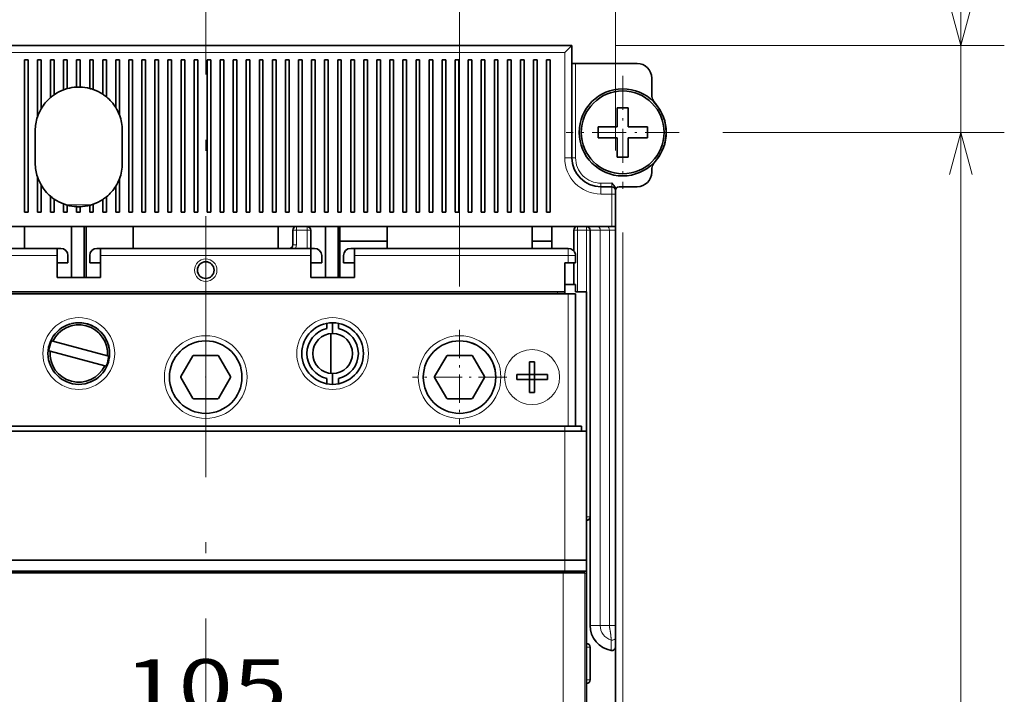
# Model space of a CAD drawing. Extents: x -1000000 to 1000000, y -1000000 to 1000000.
# Drawn here: x 70 to 116, y 225 to 256 of the extents above; entities that cross this region are included whole.
import ezdxf
from ezdxf.enums import TextEntityAlignment as Align

# ---------------------------------------------------------------- set-up
doc = ezdxf.new("R2010")
doc.units = 0
doc.linetypes.add('DASHDOT', pattern=[18.5, 12, -3, 0.5, -3])
doc.layers.get('0').update_dxf_attribs({"lineweight": 13})
doc.styles.get("Standard").update_dxf_attribs({"font": 'isocp.shx'})
doc.dimstyles.get("Standard").update_dxf_attribs({"dimtxt": 2.5, "dimasz": 2.5, "dimexe": 1.25, "dimexo": 0.625, "dimtad": 1, "dimcen": 2.5, "dimadec": 0, "dimazin": 0, "dimtfac": 1, "dimtmove": 0, "dimatfit": 0, "dimfxl": 1, "dimarcsym": 0})

# ---------------------------------------------------------------- blocks, each defined once
blk = doc.blocks.new('*D25')
at = {"color": 7, "lineweight": 13}
blk.add_line((67.208558, 243.480581), (67.208558, 265.85176), dxfattribs=at)
at = {"color": 7, "lineweight": 13, "ltscale": 0.075765}
blk.add_line((78.875225, 262.821175), (78.875225, 265.85176), dxfattribs=at)
at = {"color": 7, "lineweight": 13, "ltscale": 0.291667}
blk.add_line((67.208558, 263.851759), (78.875225, 263.851759), dxfattribs=at)
at = {"color": 7, "lineweight": 13}
for points in [[(69.14041, 264.369397), (67.208558, 263.851759), (69.14041, 263.334121)], [(76.943373, 263.334121), (78.875225, 263.851759), (76.943373, 264.369397)]]:
    blk.add_lwpolyline(points, dxfattribs=at)
blk.add_text('35', height=2.5, dxfattribs=at).set_placement((70.623302, 265.85176), (75.460481, 265.85176), align=Align.FIT)
blk = doc.blocks.new('*D26')
at = {"color": 7, "lineweight": 13, "ltscale": 0.093819}
blk.add_line((78.875225, 262.099007), (78.875225, 265.85176), dxfattribs=at)
at = {"color": 7, "lineweight": 13}
blk.add_line((90.541892, 243.480581), (90.541892, 265.85176), dxfattribs=at)
at = {"color": 7, "lineweight": 13, "ltscale": 0.291667}
blk.add_line((78.875225, 263.851759), (90.541892, 263.851759), dxfattribs=at)
at = {"color": 7, "lineweight": 13}
for points in [[(80.807077, 264.369397), (78.875225, 263.851759), (80.807077, 263.334121)], [(88.61004, 263.334121), (90.541892, 263.851759), (88.61004, 264.369397)]]:
    blk.add_lwpolyline(points, dxfattribs=at)
blk.add_text('35', height=2.5, dxfattribs=at).set_placement((82.28997, 265.85176), (87.127146, 265.85176), align=Align.FIT)
blk = doc.blocks.new('*D27')
at = {"color": 7, "lineweight": 13, "ltscale": 0.248198}
blk.add_line((78.875225, 263.337013), (78.875225, 273.264931), dxfattribs=at)
at = {"color": 7, "lineweight": 13}
blk.add_line((97.708558, 249.730581), (97.708558, 273.264931), dxfattribs=at)
at = {"color": 7, "lineweight": 13, "ltscale": 0.470833}
blk.add_line((78.875225, 271.264931), (97.708558, 271.264931), dxfattribs=at)
at = {"color": 7, "lineweight": 13}
for points in [[(80.807077, 271.782569), (78.875225, 271.264931), (80.807077, 270.747293)], [(95.776707, 270.747293), (97.708558, 271.264931), (95.776707, 271.782569)]]:
    blk.add_lwpolyline(points, dxfattribs=at)
blk.add_text('56.5', height=2.5, dxfattribs=at).set_placement((83.204716, 273.264931), (93.379068, 273.264931), align=Align.FIT)
blk = doc.blocks.new('*D28')
at = {"color": 7, "lineweight": 13}
for p, q in [((48.375225, 249.397247), (48.375225, 280.682564)), ((97.708558, 249.730581), (97.708558, 280.682564)), ((48.375225, 278.682564), (97.708558, 278.682564))]:
    blk.add_line(p, q, dxfattribs=at)
for points in [[(50.307074, 279.200203), (48.375225, 278.682564), (50.307074, 278.164925)], [(95.776707, 278.164925), (97.708558, 278.682564), (95.776707, 279.200203)]]:
    blk.add_lwpolyline(points, dxfattribs=at)
blk.add_text('148', height=2.5, dxfattribs=at).set_placement((69.28901, 280.682564), (76.794773, 280.682564), align=Align.FIT)
blk = doc.blocks.new('*D29')
at = {"color": 7, "lineweight": 13, "ltscale": 0.489693}
blk.add_line((113.582054, 245.563914), (113.582054, 265.151618), dxfattribs=at)
at = {"color": 7, "lineweight": 13, "ltscale": 0.446837}
blk.add_line((97.708558, 254.563914), (115.582054, 254.563914), dxfattribs=at)
at = {"color": 7, "lineweight": 13, "ltscale": 0.323504}
blk.add_line((102.641892, 250.563914), (115.582054, 250.563914), dxfattribs=at)
at = {"color": 7, "lineweight": 13}
for points in [[(113.064416, 256.495766), (113.582054, 254.563914), (114.099692, 256.495766)], [(114.099692, 248.632062), (113.582054, 250.563914), (113.064416, 248.632062)]]:
    blk.add_lwpolyline(points, dxfattribs=at)
blk.add_text('12', height=2.5, rotation=90.000003, dxfattribs=at).set_placement((111.582054, 260.314442), (111.582054, 265.151618), align=Align.FIT)
blk = doc.blocks.new('*D30')
at = {"color": 7, "lineweight": 13, "ltscale": 0.323504}
blk.add_line((102.641892, 250.563914), (115.582054, 250.563914), dxfattribs=at)
at = {"color": 7, "lineweight": 13}
for p, q in [((113.582054, 167.230581), (113.582054, 250.563914)), ((52.516633, 167.230581), (115.582054, 167.230581))]:
    blk.add_line(p, q, dxfattribs=at)
for points in [[(114.099692, 248.632062), (113.582054, 250.563914), (113.064416, 248.632062)], [(113.064416, 169.162435), (113.582054, 167.230581), (114.099692, 169.162435)]]:
    blk.add_lwpolyline(points, dxfattribs=at)
blk.add_text('250', height=2.5, rotation=90.000003, dxfattribs=at).set_placement((111.582054, 205.144363), (111.582054, 212.650129), align=Align.FIT)
blk = doc.blocks.new('*D35')
at = {"color": 7, "lineweight": 13}
blk.add_line((98.041892, 245.963914), (98.041892, 113.994843), dxfattribs=at)
at = {"color": 7, "lineweight": 13, "ltscale": 0.279935}
blk.add_line((78.875225, 140.219625), (78.875225, 129.022237), dxfattribs=at)
at = {"color": 7, "lineweight": 13, "ltscale": 0.204746}
blk.add_line((78.875225, 122.184672), (78.875225, 113.994843), dxfattribs=at)
at = {"color": 7, "lineweight": 13, "ltscale": 0.479167}
blk.add_line((78.875225, 115.994843), (98.041892, 115.994843), dxfattribs=at)
at = {"color": 7, "lineweight": 13}
for points in [[(80.807077, 116.512482), (78.875225, 115.994843), (80.807077, 115.477203)], [(96.11004, 115.477203), (98.041892, 115.994843), (96.11004, 116.512482)]]:
    blk.add_lwpolyline(points, dxfattribs=at)
blk.add_text('57.5', height=2.5, dxfattribs=at).set_placement((83.371382, 117.994843), (93.545734, 117.994843), align=Align.FIT)
blk = doc.blocks.new('*D36')
at = {"color": 7, "lineweight": 13}
for p, q in [((98.041892, 245.963914), (98.041892, 105.861654)), ((48.041892, 142.664622), (48.041892, 105.861654)), ((48.041892, 107.861654), (98.041892, 107.861654))]:
    blk.add_line(p, q, dxfattribs=at)
at = {"color": 7, "lineweight": 13, "ltscale": 0.415041}
blk.add_line((48.041892, 162.755839), (48.041892, 146.154185), dxfattribs=at)
at = {"color": 7, "lineweight": 13}
for points in [[(49.973741, 108.379293), (48.041892, 107.861654), (49.973741, 107.344014)], [(96.11004, 107.344014), (98.041892, 107.861654), (96.11004, 108.379293)]]:
    blk.add_lwpolyline(points, dxfattribs=at)
blk.add_text('150', height=2.5, dxfattribs=at).set_placement((69.28901, 109.861654), (76.794773, 109.861654), align=Align.FIT)
blk = doc.blocks.new('*D37')
at = {"color": 7, "lineweight": 13}
blk.add_line((61.375225, 221.845482), (96.375225, 221.845482), dxfattribs=at)
for points in [[(63.307077, 222.363121), (61.375225, 221.845482), (63.307077, 221.327843)], [(94.443373, 221.327843), (96.375225, 221.845482), (94.443373, 222.363121)]]:
    blk.add_lwpolyline(points, dxfattribs=at)
blk.add_text('105', height=2.5, dxfattribs=at).set_placement((75.122344, 223.845482), (82.628106, 223.845482), align=Align.FIT)
blk = doc.blocks.new('BLOCK21')
at = {"color": 7, "linetype": 'DASHDOT', "lineweight": 13, "ltscale": 0.325}
for p, q in [((-22.5, -39.25), (-22.5, -52.25)), ((-16, -45.75), (-29, -45.75))]:
    blk.add_line(p, q, dxfattribs=at)
blk = doc.blocks.new('BLOCK22')
at = {"color": 7, "linetype": 'DASHDOT', "lineweight": 13, "ltscale": 0.39}
for p, q in [((0, -4.2), (0, -19.799999)), ((7.8, -12), (-7.8, -12))]:
    blk.add_line(p, q, dxfattribs=at)

msp = doc.modelspace()

# ---------------------------------------------------------------- linework, layer by layer
at = {"color": 7, "linetype": 'DASHDOT', "lineweight": 13}
msp.add_line((78.8752, 142.2196), (78.8752, 257.8415), dxfattribs=at)
at = {"color": 7, "lineweight": 35}
for p, q in [((49.8752, 254.5639), (95.7086, 254.5639)), ((97.5419, 246.2306), (48.3752, 246.2306)), ((95.5419, 243.1472), (62.2086, 243.1472)), ((95.3752, 243.2306), (62.3752, 243.2306)), ((62.3752, 237.0639), (95.3752, 237.0639)), ((95.3752, 236.8306), (62.3752, 236.8306)), ((95.3752, 230.8972), (62.3752, 230.8972)), ((95.3752, 230.3972), (62.3752, 230.3972)), ((62.4461, 230.3639), (95.3043, 230.3639)), ((96.3752, 230.3972), (96.3752, 196.3972))]:
    msp.add_line(p, q, dxfattribs=at)
at = {"color": 7, "lineweight": 35, "ltscale": 0.011785}
msp.add_line((95.3752, 254.2306), (95.7086, 254.5639), dxfattribs=at)
at = {"color": 7, "lineweight": 35, "ltscale": 0.129167}
msp.add_line((95.7086, 254.5639), (95.7086, 249.3972), dxfattribs=at)
at = {"color": 7, "lineweight": 13}
for p, q in [((50.2086, 254.2306), (95.3752, 254.2306)), ((62.4461, 230.2972), (95.3043, 230.2972)), ((95.3043, 230.2972), (95.3043, 196.4972)), ((96.3005, 230.2972), (96.3005, 196.4972))]:
    msp.add_line(p, q, dxfattribs=at)
at = {"color": 7, "lineweight": 35, "ltscale": 0.175}
for p, q in [((70.5419, 246.8972), (70.5419, 253.8972)), ((70.7086, 253.8972), (70.7086, 246.8972)), ((75.3419, 246.8972), (75.3419, 253.8972)), ((75.5086, 253.8972), (75.5086, 246.8972)), ((75.9419, 246.8972), (75.9419, 253.8972)), ((76.1086, 253.8972), (76.1086, 246.8972)), ((76.5419, 246.8972), (76.5419, 253.8972)), ((76.7086, 253.8972), (76.7086, 246.8972)), ((77.1419, 246.8972), (77.1419, 253.8972)), ((77.3086, 253.8972), (77.3086, 246.8972)), ((77.7419, 246.8972), (77.7419, 253.8972)), ((77.9086, 253.8972), (77.9086, 246.8972)), ((78.3419, 246.8972), (78.3419, 253.8972)), ((78.5086, 253.8972), (78.5086, 246.8972)), ((78.9419, 246.8972), (78.9419, 253.8972)), ((79.1086, 253.8972), (79.1086, 246.8972)), ((79.5419, 246.8972), (79.5419, 253.8972)), ((79.7086, 253.8972), (79.7086, 246.8972)), ((80.1419, 246.8972), (80.1419, 253.8972)), ((80.3086, 253.8972), (80.3086, 246.8972)), ((80.7419, 246.8972), (80.7419, 253.8972)), ((80.9086, 253.8972), (80.9086, 246.8972)), ((81.3419, 246.8972), (81.3419, 253.8972)), ((81.5086, 253.8972), (81.5086, 246.8972)), ((81.9419, 246.8972), (81.9419, 253.8972)), ((82.1086, 253.8972), (82.1086, 246.8972)), ((82.5419, 246.8972), (82.5419, 253.8972)), ((82.7086, 253.8972), (82.7086, 246.8972)), ((83.1419, 246.8972), (83.1419, 253.8972)), ((83.3086, 253.8972), (83.3086, 246.8972)), ((83.7419, 246.8972), (83.7419, 253.8972)), ((83.9086, 253.8972), (83.9086, 246.8972)), ((84.3419, 246.8972), (84.3419, 253.8972)), ((84.5086, 253.8972), (84.5086, 246.8972)), ((84.9419, 246.8972), (84.9419, 253.8972)), ((85.1086, 253.8972), (85.1086, 246.8972)), ((85.5419, 246.8972), (85.5419, 253.8972)), ((85.7086, 253.8972), (85.7086, 246.8972)), ((86.1419, 246.8972), (86.1419, 253.8972)), ((86.3086, 253.8972), (86.3086, 246.8972)), ((86.7419, 246.8972), (86.7419, 253.8972)), ((86.9086, 253.8972), (86.9086, 246.8972)), ((87.3419, 246.8972), (87.3419, 253.8972)), ((87.5086, 253.8972), (87.5086, 246.8972)), ((87.9419, 246.8972), (87.9419, 253.8972)), ((88.1086, 253.8972), (88.1086, 246.8972)), ((88.5419, 246.8972), (88.5419, 253.8972)), ((88.7086, 253.8972), (88.7086, 246.8972)), ((89.1419, 246.8972), (89.1419, 253.8972)), ((89.3086, 253.8972), (89.3086, 246.8972)), ((89.7419, 246.8972), (89.7419, 253.8972)), ((89.9086, 253.8972), (89.9086, 246.8972)), ((90.3419, 246.8972), (90.3419, 253.8972)), ((90.5086, 253.8972), (90.5086, 246.8972)), ((90.9419, 246.8972), (90.9419, 253.8972)), ((91.1086, 253.8972), (91.1086, 246.8972)), ((91.5419, 246.8972), (91.5419, 253.8972)), ((91.7086, 253.8972), (91.7086, 246.8972)), ((92.1419, 246.8972), (92.1419, 253.8972)), ((92.3086, 253.8972), (92.3086, 246.8972)), ((92.7419, 246.8972), (92.7419, 253.8972)), ((92.9086, 253.8972), (92.9086, 246.8972)), ((93.3419, 246.8972), (93.3419, 253.8972)), ((93.5086, 253.8972), (93.5086, 246.8972)), ((93.9419, 246.8972), (93.9419, 253.8972)), ((94.1086, 253.8972), (94.1086, 246.8972)), ((94.5419, 246.8972), (94.5419, 253.8972)), ((94.7086, 253.8972), (94.7086, 246.8972))]:
    msp.add_line(p, q, dxfattribs=at)
at = {"color": 7, "lineweight": 35, "ltscale": 0.004167}
for p, q in [((70.5419, 253.8972), (70.7086, 253.8972)), ((71.1419, 253.8972), (71.3086, 253.8972)), ((71.7419, 253.8972), (71.9086, 253.8972)), ((72.3419, 253.8972), (72.5086, 253.8972)), ((72.9419, 253.8972), (73.1086, 253.8972)), ((73.5419, 253.8972), (73.7086, 253.8972)), ((74.1419, 253.8972), (74.3086, 253.8972)), ((74.7419, 253.8972), (74.9086, 253.8972)), ((75.3419, 253.8972), (75.5086, 253.8972)), ((75.9419, 253.8972), (76.1086, 253.8972)), ((76.5419, 253.8972), (76.7086, 253.8972)), ((77.1419, 253.8972), (77.3086, 253.8972)), ((77.7419, 253.8972), (77.9086, 253.8972)), ((78.3419, 253.8972), (78.5086, 253.8972)), ((78.9419, 253.8972), (79.1086, 253.8972)), ((79.5419, 253.8972), (79.7086, 253.8972)), ((80.1419, 253.8972), (80.3086, 253.8972)), ((80.7419, 253.8972), (80.9086, 253.8972)), ((81.3419, 253.8972), (81.5086, 253.8972)), ((81.9419, 253.8972), (82.1086, 253.8972)), ((82.5419, 253.8972), (82.7086, 253.8972)), ((83.1419, 253.8972), (83.3086, 253.8972)), ((83.7419, 253.8972), (83.9086, 253.8972)), ((84.3419, 253.8972), (84.5086, 253.8972)), ((84.9419, 253.8972), (85.1086, 253.8972)), ((85.5419, 253.8972), (85.7086, 253.8972)), ((86.1419, 253.8972), (86.3086, 253.8972)), ((86.7419, 253.8972), (86.9086, 253.8972)), ((87.3419, 253.8972), (87.5086, 253.8972)), ((87.9419, 253.8972), (88.1086, 253.8972)), ((88.5419, 253.8972), (88.7086, 253.8972)), ((89.1419, 253.8972), (89.3086, 253.8972)), ((89.7419, 253.8972), (89.9086, 253.8972)), ((90.3419, 253.8972), (90.5086, 253.8972)), ((90.9419, 253.8972), (91.1086, 253.8972)), ((91.5419, 253.8972), (91.7086, 253.8972)), ((92.1419, 253.8972), (92.3086, 253.8972)), ((92.7419, 253.8972), (92.9086, 253.8972)), ((93.3419, 253.8972), (93.5086, 253.8972)), ((93.9419, 253.8972), (94.1086, 253.8972)), ((94.5419, 253.8972), (94.7086, 253.8972)), ((95.7086, 253.7306), (95.8752, 253.7306)), ((97.7086, 247.7306), (97.7086, 247.8972)), ((70.7086, 246.8972), (70.5419, 246.8972)), ((71.3086, 246.8972), (71.1419, 246.8972)), ((71.9086, 246.8972), (71.7419, 246.8972)), ((72.5086, 246.8972), (72.3419, 246.8972)), ((73.1086, 246.8972), (72.9419, 246.8972)), ((73.7086, 246.8972), (73.5419, 246.8972)), ((74.3086, 246.8972), (74.1419, 246.8972)), ((74.9086, 246.8972), (74.7419, 246.8972)), ((75.5086, 246.8972), (75.3419, 246.8972)), ((76.1086, 246.8972), (75.9419, 246.8972)), ((76.7086, 246.8972), (76.5419, 246.8972)), ((77.3086, 246.8972), (77.1419, 246.8972)), ((77.9086, 246.8972), (77.7419, 246.8972)), ((78.5086, 246.8972), (78.3419, 246.8972)), ((79.1086, 246.8972), (78.9419, 246.8972)), ((79.7086, 246.8972), (79.5419, 246.8972)), ((80.3086, 246.8972), (80.1419, 246.8972)), ((80.9086, 246.8972), (80.7419, 246.8972)), ((81.5086, 246.8972), (81.3419, 246.8972)), ((82.1086, 246.8972), (81.9419, 246.8972)), ((82.7086, 246.8972), (82.5419, 246.8972)), ((83.3086, 246.8972), (83.1419, 246.8972)), ((83.9086, 246.8972), (83.7419, 246.8972)), ((84.5086, 246.8972), (84.3419, 246.8972)), ((85.1086, 246.8972), (84.9419, 246.8972)), ((85.7086, 246.8972), (85.5419, 246.8972)), ((86.3086, 246.8972), (86.1419, 246.8972)), ((86.9086, 246.8972), (86.7419, 246.8972)), ((87.5086, 246.8972), (87.3419, 246.8972)), ((88.1086, 246.8972), (87.9419, 246.8972)), ((88.7086, 246.8972), (88.5419, 246.8972)), ((89.3086, 246.8972), (89.1419, 246.8972)), ((89.9086, 246.8972), (89.7419, 246.8972)), ((90.5086, 246.8972), (90.3419, 246.8972)), ((91.1086, 246.8972), (90.9419, 246.8972)), ((91.7086, 246.8972), (91.5419, 246.8972)), ((92.3086, 246.8972), (92.1419, 246.8972)), ((92.9086, 246.8972), (92.7419, 246.8972)), ((93.5086, 246.8972), (93.3419, 246.8972)), ((94.1086, 246.8972), (93.9419, 246.8972)), ((94.7086, 246.8972), (94.5419, 246.8972)), ((97.7086, 246.2306), (97.5419, 246.2306)), ((97.7086, 246.2306), (97.7086, 246.0639)), ((72.2086, 245.2306), (72.0419, 245.2306)), ((74.0419, 245.2306), (73.8752, 245.2306)), ((83.8752, 245.2306), (83.7086, 245.2306)), ((85.7086, 245.2306), (85.5419, 245.2306)), ((95.5419, 244.5639), (95.3752, 244.5639))]:
    msp.add_line(p, q, dxfattribs=at)
at = {"color": 7, "lineweight": 35, "ltscale": 0.065638}
msp.add_line((71.1419, 251.2717), (71.1419, 253.8972), dxfattribs=at)
at = {"color": 7, "lineweight": 35, "ltscale": 0.056306}
msp.add_line((71.3086, 253.8972), (71.3086, 251.645), dxfattribs=at)
at = {"color": 7, "lineweight": 35, "ltscale": 0.043253}
msp.add_line((71.7419, 252.1671), (71.7419, 253.8972), dxfattribs=at)
at = {"color": 7, "lineweight": 35, "ltscale": 0.040053}
msp.add_line((71.9086, 253.8972), (71.9086, 252.2951), dxfattribs=at)
at = {"color": 7, "lineweight": 35, "ltscale": 0.034413}
msp.add_line((72.3419, 252.5207), (72.3419, 253.8972), dxfattribs=at)
at = {"color": 7, "lineweight": 35, "ltscale": 0.033061}
msp.add_line((72.5086, 253.8972), (72.5086, 252.5748), dxfattribs=at)
at = {"color": 7, "lineweight": 35, "ltscale": 0.031313}
msp.add_line((72.9419, 252.6447), (72.9419, 253.8972), dxfattribs=at)
at = {"color": 7, "lineweight": 35, "ltscale": 0.031278}
msp.add_line((73.1086, 253.8972), (73.1086, 252.6461), dxfattribs=at)
at = {"color": 7, "lineweight": 35, "ltscale": 0.032838}
msp.add_line((73.5419, 252.5837), (73.5419, 253.8972), dxfattribs=at)
at = {"color": 7, "lineweight": 35, "ltscale": 0.03411}
msp.add_line((73.7086, 253.8972), (73.7086, 252.5329), dxfattribs=at)
at = {"color": 7, "lineweight": 35, "ltscale": 0.039492}
msp.add_line((74.1419, 252.3176), (74.1419, 253.8972), dxfattribs=at)
at = {"color": 7, "lineweight": 35, "ltscale": 0.042556}
msp.add_line((74.3086, 253.8972), (74.3086, 252.195), dxfattribs=at)
at = {"color": 7, "lineweight": 35, "ltscale": 0.054911}
msp.add_line((74.7419, 251.7008), (74.7419, 253.8972), dxfattribs=at)
at = {"color": 7, "lineweight": 35, "ltscale": 0.063299}
msp.add_line((74.9086, 253.8972), (74.9086, 251.3653), dxfattribs=at)
at = {"color": 7, "lineweight": 13, "ltscale": 0.120833}
msp.add_line((95.3752, 254.2306), (95.3752, 249.3972), dxfattribs=at)
at = {"color": 7, "lineweight": 35, "ltscale": 0.070833}
msp.add_line((98.7086, 253.7306), (95.8752, 253.7306), dxfattribs=at)
at = {"color": 7, "lineweight": 13, "ltscale": 0.108333}
msp.add_line((95.8752, 253.7306), (95.8752, 249.3972), dxfattribs=at)
at = {"color": 7, "lineweight": 35, "ltscale": 0.018404}
msp.add_line((99.3752, 253.0639), (99.3752, 252.3277), dxfattribs=at)
at = {"color": 7, "lineweight": 35, "ltscale": 0.022083}
for p, q in [((97.7919, 251.6972), (97.7919, 250.8139)), ((98.2919, 250.8139), (98.2919, 251.6972)), ((97.7919, 250.8139), (96.9086, 250.8139)), ((97.7919, 250.3139), (97.7919, 249.4306)), ((98.2919, 250.3139), (99.1752, 250.3139)), ((98.2919, 249.4306), (98.2919, 250.3139))]:
    msp.add_line(p, q, dxfattribs=at)
at = {"color": 7, "lineweight": 35, "ltscale": 0.0125}
for p, q in [((97.7919, 251.6972), (98.2919, 251.6972)), ((96.9086, 250.8139), (96.9086, 250.3139)), ((99.1752, 250.8139), (99.1752, 250.3139)), ((98.2919, 249.4306), (97.7919, 249.4306)), ((97.0419, 248.0639), (97.5419, 248.0639)), ((72.0419, 244.5639), (72.5419, 244.5639)), ((72.0419, 244.5639), (72.5419, 244.5639)), ((74.0419, 244.5639), (73.5419, 244.5639)), ((73.5419, 244.5639), (74.0419, 244.5639)), ((83.7086, 244.5639), (84.2086, 244.5639)), ((84.2086, 244.5639), (83.7086, 244.5639)), ((85.7086, 244.5639), (85.2086, 244.5639)), ((85.7086, 244.5639), (85.2086, 244.5639)), ((95.3752, 244.5639), (95.8752, 244.5639)), ((95.3752, 243.5639), (95.8752, 243.5639)), ((95.8752, 243.2306), (96.3752, 243.2306)), ((84.7086, 241.8139), (84.7086, 241.3139)), ((84.7086, 241.3139), (84.7086, 241.8139)), ((84.7086, 239.4806), (84.7086, 238.9806)), ((84.7086, 238.9806), (84.7086, 239.4806)), ((96.3752, 230.8972), (96.3752, 230.3972))]:
    msp.add_line(p, q, dxfattribs=at)
at = {"color": 7, "lineweight": 35, "ltscale": 0.005191}
for p, q in [((98.4995, 250.8139), (98.2919, 250.8139)), ((97.7919, 250.3139), (97.5843, 250.3139))]:
    msp.add_line(p, q, dxfattribs=at)
at = {"color": 7, "lineweight": 35, "ltscale": 0.016893}
for p, q in [((98.4995, 250.8139), (99.1752, 250.8139)), ((97.5843, 250.3139), (96.9086, 250.3139))]:
    msp.add_line(p, q, dxfattribs=at)
at = {"color": 7, "lineweight": 35, "ltscale": 0.0375}
for p, q in [((71.0419, 249.1472), (71.0419, 250.6472)), ((75.0419, 250.6472), (75.0419, 249.1472)), ((97.7086, 246.2306), (97.7086, 247.7306)), ((96.5419, 226.8972), (96.5419, 225.3972))]:
    msp.add_line(p, q, dxfattribs=at)
at = {"color": 7, "lineweight": 13, "ltscale": 0.008333}
for p, q in [((95.3752, 249.3972), (95.7086, 249.3972)), ((97.0419, 247.7306), (97.0419, 248.0639)), ((97.5419, 247.7306), (97.5419, 248.0639)), ((95.5419, 244.8972), (95.5419, 245.2306)), ((95.5419, 244.8972), (95.5419, 244.5639)), ((95.8752, 244.8972), (95.5419, 244.8972))]:
    msp.add_line(p, q, dxfattribs=at)
at = {"color": 7, "lineweight": 13, "ltscale": 0.004167}
for p, q in [((95.7086, 249.3972), (95.8752, 249.3972)), ((97.0419, 248.0639), (97.0419, 248.2306)), ((97.5419, 248.0639), (97.5419, 248.2306)), ((97.7086, 247.7306), (97.5419, 247.7306)), ((83.0419, 246.2306), (83.0419, 246.0639)), ((83.5419, 246.2306), (83.5419, 246.0639)), ((95.9586, 246.0639), (95.9586, 246.2306)), ((96.3752, 246.0639), (96.3752, 246.2306)), ((82.8752, 246.0639), (83.0419, 246.0639)), ((83.5419, 246.0639), (83.7086, 246.0639)), ((95.7919, 246.0639), (95.9586, 246.0639)), ((96.5419, 246.0639), (96.3752, 246.0639)), ((82.8752, 245.3972), (83.0419, 245.3972)), ((96.5419, 232.8972), (96.3752, 232.8972)), ((96.5419, 226.8972), (96.3752, 226.8972)), ((96.5419, 225.3972), (96.3752, 225.3972))]:
    msp.add_line(p, q, dxfattribs=at)
at = {"color": 7, "lineweight": 35, "ltscale": 0.040638}
msp.add_line((71.1419, 246.8972), (71.1419, 248.5227), dxfattribs=at)
at = {"color": 7, "lineweight": 35, "ltscale": 0.001737}
msp.add_line((99.3752, 248.7306), (99.3752, 248.8001), dxfattribs=at)
at = {"color": 7, "lineweight": 35, "ltscale": 0.031306}
msp.add_line((71.3086, 248.1495), (71.3086, 246.8972), dxfattribs=at)
at = {"color": 7, "lineweight": 35, "ltscale": 0.029911}
msp.add_line((74.7419, 246.8972), (74.7419, 248.0937), dxfattribs=at)
at = {"color": 7, "lineweight": 35, "ltscale": 0.038299}
msp.add_line((74.9086, 248.4292), (74.9086, 246.8972), dxfattribs=at)
at = {"color": 7, "lineweight": 13, "ltscale": 0.0125}
for p, q in [((97.0419, 248.2306), (97.5419, 248.2306)), ((97.0419, 247.7306), (97.5419, 247.7306)), ((83.0419, 246.0639), (83.5419, 246.0639)), ((95.3752, 230.8972), (95.3752, 230.3972))]:
    msp.add_line(p, q, dxfattribs=at)
at = {"color": 7, "lineweight": 35, "ltscale": 0.020833}
for p, q in [((97.8752, 248.0639), (98.7086, 248.0639)), ((83.7086, 246.0639), (83.7086, 245.2306))]:
    msp.add_line(p, q, dxfattribs=at)
at = {"color": 7, "lineweight": 35, "ltscale": 0.018253}
msp.add_line((71.7419, 246.8972), (71.7419, 247.6274), dxfattribs=at)
at = {"color": 7, "lineweight": 35, "ltscale": 0.017556}
msp.add_line((74.3086, 247.5995), (74.3086, 246.8972), dxfattribs=at)
at = {"color": 7, "lineweight": 13, "ltscale": 0.0375}
msp.add_line((97.5419, 246.2306), (97.5419, 247.7306), dxfattribs=at)
at = {"color": 7, "lineweight": 35, "ltscale": 0.001112}
msp.add_line((97.7086, 247.8974), (97.7086, 247.9419), dxfattribs=at)
at = {"color": 7, "lineweight": 35, "ltscale": 0.015053}
msp.add_line((71.9086, 247.4994), (71.9086, 246.8972), dxfattribs=at)
at = {"color": 7, "lineweight": 35, "ltscale": 0.009413}
msp.add_line((72.3419, 246.8972), (72.3419, 247.2737), dxfattribs=at)
at = {"color": 7, "lineweight": 13, "ltscale": 0.028565}
msp.add_line((73.6132, 247.2306), (72.4706, 247.2306), dxfattribs=at)
at = {"color": 7, "lineweight": 35, "ltscale": 0.008061}
msp.add_line((72.5086, 247.2197), (72.5086, 246.8972), dxfattribs=at)
at = {"color": 7, "lineweight": 35, "ltscale": 0.006313}
msp.add_line((72.9419, 246.8972), (72.9419, 247.1497), dxfattribs=at)
at = {"color": 7, "lineweight": 35, "ltscale": 0.006278}
msp.add_line((73.1086, 247.1484), (73.1086, 246.8972), dxfattribs=at)
at = {"color": 7, "lineweight": 35, "ltscale": 0.007838}
msp.add_line((73.5419, 246.8972), (73.5419, 247.2108), dxfattribs=at)
at = {"color": 7, "lineweight": 35, "ltscale": 0.00911}
msp.add_line((73.7086, 247.2616), (73.7086, 246.8972), dxfattribs=at)
at = {"color": 7, "lineweight": 35, "ltscale": 0.014492}
msp.add_line((74.1419, 246.8972), (74.1419, 247.4769), dxfattribs=at)
at = {"color": 7, "lineweight": 35, "ltscale": 0.022916}
msp.add_line((70.5419, 246.2306), (71.4586, 246.2306), dxfattribs=at)
at = {"color": 7, "lineweight": 35, "ltscale": 0.025}
for p, q in [((70.5419, 246.2306), (70.5419, 245.2306)), ((75.5419, 246.2306), (75.5419, 245.2306)), ((82.2086, 246.2306), (82.2086, 245.2306)), ((87.2086, 246.2306), (87.2086, 245.2306)), ((93.8752, 246.2306), (93.8752, 245.2306)), ((94.7919, 246.2306), (94.7919, 245.2306)), ((72.0419, 244.8972), (72.0419, 243.8972)), ((74.0419, 244.8972), (74.0419, 243.8972)), ((83.7086, 244.8972), (83.7086, 243.8972)), ((85.7086, 244.8972), (85.7086, 243.8972)), ((95.7919, 244.5639), (95.7919, 243.5639)), ((96.3752, 236.8306), (95.3752, 236.8306)), ((96.3752, 230.8972), (95.3752, 230.8972)), ((96.3752, 230.3972), (95.3752, 230.3972))]:
    msp.add_line(p, q, dxfattribs=at)
at = {"color": 7, "lineweight": 35, "ltscale": 0.058333}
for p, q in [((72.7086, 246.2306), (72.7086, 243.8973)), ((72.7086, 243.8973), (72.7086, 246.2306)), ((73.2919, 243.8973), (73.2919, 246.2306)), ((73.3752, 246.2306), (73.3752, 243.8973)), ((84.3752, 246.2306), (84.3752, 243.8973)), ((84.3752, 246.2306), (84.3752, 243.8973)), ((84.3752, 243.8973), (84.3752, 246.2306)), ((84.9586, 243.8973), (84.9586, 246.2306))]:
    msp.add_line(p, q, dxfattribs=at)
at = {"color": 7, "lineweight": 35, "ltscale": 0.020834}
msp.add_line((75.5419, 246.2306), (74.7086, 246.2306), dxfattribs=at)
at = {"color": 7, "lineweight": 35, "ltscale": 0.00625}
msp.add_line((82.4586, 246.2306), (82.2086, 246.2306), dxfattribs=at)
at = {"color": 7, "lineweight": 35, "ltscale": 0.016667}
for p, q in [((85.0419, 246.2306), (85.0419, 245.5639)), ((82.8752, 246.0639), (82.8752, 245.3972))]:
    msp.add_line(p, q, dxfattribs=at)
at = {"color": 7, "lineweight": 13, "ltscale": 0.016667}
msp.add_line((83.0419, 246.0639), (83.0419, 245.3972), dxfattribs=at)
at = {"color": 7, "lineweight": 13, "ltscale": 0.020833}
msp.add_line((83.5419, 246.0639), (83.5419, 245.2306), dxfattribs=at)
at = {"color": 7, "lineweight": 35, "ltscale": 0.023654}
msp.add_line((95.7919, 246.0639), (95.7919, 245.1178), dxfattribs=at)
at = {"color": 7, "lineweight": 13, "ltscale": 0.010417}
msp.add_line((95.9586, 246.0639), (96.3752, 246.0639), dxfattribs=at)
at = {"color": 7, "lineweight": 13, "ltscale": 0.070833}
for p, q in [((95.9586, 246.0639), (95.9586, 243.2306)), ((96.3752, 243.2306), (96.3752, 246.0639))]:
    msp.add_line(p, q, dxfattribs=at)
at = {"color": 7, "lineweight": 13, "ltscale": 0.01164}
for p, q in [((97.0075, 246.0639), (96.5419, 246.0639)), ((96.5419, 227.8972), (97.0075, 227.8972))]:
    msp.add_line(p, q, dxfattribs=at)
at = {"color": 7, "lineweight": 35, "ltscale": 0.454167}
for p, q in [((96.5419, 246.0639), (96.5419, 227.8972)), ((97.7086, 246.0639), (97.7086, 227.8972))]:
    msp.add_line(p, q, dxfattribs=at)
at = {"color": 7, "lineweight": 13, "ltscale": 0.010648}
for p, q in [((97.0075, 246.0639), (97.4334, 246.0639)), ((97.4334, 227.8972), (97.0075, 227.8972))]:
    msp.add_line(p, q, dxfattribs=at)
at = {"color": 7, "lineweight": 13, "ltscale": 0.454167}
for p, q in [((97.0075, 246.0639), (97.0075, 227.8972)), ((97.4334, 246.0639), (97.4334, 227.8972))]:
    msp.add_line(p, q, dxfattribs=at)
at = {"color": 7, "lineweight": 13, "ltscale": 0.006878}
for p, q in [((97.7086, 246.0639), (97.4334, 246.0639)), ((97.7086, 227.8972), (97.4334, 227.8972))]:
    msp.add_line(p, q, dxfattribs=at)
at = {"color": 7, "lineweight": 35, "ltscale": 0.041666}
msp.add_line((85.0419, 245.5639), (85.0419, 243.8973), dxfattribs=at)
at = {"color": 7, "lineweight": 35, "ltscale": 0.054167}
msp.add_line((87.2086, 245.5639), (85.0419, 245.5639), dxfattribs=at)
at = {"color": 7, "lineweight": 35, "ltscale": 0.022917}
msp.add_line((94.7919, 245.5639), (93.8752, 245.5639), dxfattribs=at)
at = {"color": 7, "lineweight": 35, "ltscale": 0.245833}
for p, q in [((62.2086, 245.2306), (72.0419, 245.2306)), ((85.7086, 245.2306), (95.5419, 245.2306))]:
    msp.add_line(p, q, dxfattribs=at)
at = {"color": 7, "lineweight": 13, "ltscale": 0.245833}
for p, q in [((62.2086, 244.8972), (72.0419, 244.8972)), ((85.7086, 244.8972), (95.5419, 244.8972))]:
    msp.add_line(p, q, dxfattribs=at)
at = {"color": 7, "lineweight": 35, "ltscale": 0.008333}
for p, q in [((72.0419, 244.8972), (72.0419, 245.2306)), ((72.5419, 244.5639), (72.5419, 244.8972)), ((73.5419, 244.5639), (73.5419, 244.8972)), ((73.5419, 244.5639), (73.5419, 244.8972)), ((74.0419, 244.8972), (74.0419, 245.2306)), ((83.7086, 244.8972), (83.7086, 245.2306)), ((84.2086, 244.5639), (84.2086, 244.8972)), ((85.2086, 244.5639), (85.2086, 244.8972)), ((85.2086, 244.5639), (85.2086, 244.8972)), ((85.7086, 244.8972), (85.7086, 245.2306)), ((95.8752, 244.8972), (95.8752, 244.5639)), ((95.5419, 244.5639), (95.8752, 244.5639)), ((95.8752, 243.2306), (95.8752, 243.5639)), ((95.5419, 243.1472), (95.8752, 243.1472))]:
    msp.add_line(p, q, dxfattribs=at)
at = {"color": 7, "lineweight": 35, "ltscale": 0.241667}
msp.add_line((74.0419, 245.2306), (83.7086, 245.2306), dxfattribs=at)
at = {"color": 7, "lineweight": 13, "ltscale": 0.241667}
msp.add_line((74.0419, 244.8972), (83.7086, 244.8972), dxfattribs=at)
at = {"color": 7, "lineweight": 35, "ltscale": 0.016666}
for p, q in [((74.0419, 243.8973), (74.0419, 244.5639)), ((85.7086, 243.8973), (85.7086, 244.5639))]:
    msp.add_line(p, q, dxfattribs=at)
at = {"color": 7, "lineweight": 35, "ltscale": 0.033333}
msp.add_line((95.3752, 243.2306), (95.3752, 244.5639), dxfattribs=at)
at = {"color": 7, "lineweight": 35, "ltscale": 0.05}
for p, q in [((74.0419, 243.8972), (72.0419, 243.8972)), ((85.7086, 243.8972), (83.7086, 243.8972))]:
    msp.add_line(p, q, dxfattribs=at)
at = {"color": 7, "lineweight": 13, "ltscale": 0.002083}
msp.add_line((95.0419, 243.1472), (95.0419, 243.2306), dxfattribs=at)
at = {"color": 7, "lineweight": 35, "ltscale": 0.002083}
msp.add_line((95.3752, 243.1472), (95.3752, 243.2306), dxfattribs=at)
at = {"color": 7, "lineweight": 13, "ltscale": 0.152083}
msp.add_line((95.5419, 243.1472), (95.5419, 237.0639), dxfattribs=at)
at = {"color": 7, "lineweight": 35, "ltscale": 0.152083}
msp.add_line((95.8752, 243.1472), (95.8752, 237.0639), dxfattribs=at)
at = {"color": 7, "lineweight": 35, "ltscale": 0.16}
msp.add_line((96.3752, 243.2306), (96.3752, 236.8306), dxfattribs=at)
at = {"color": 7, "lineweight": 35, "ltscale": 0.005961}
for p, q in [((84.4419, 241.5501), (84.4419, 241.7886)), ((84.9752, 241.5501), (84.9752, 241.7886)), ((84.4419, 239.0059), (84.4419, 239.2444)), ((84.9752, 239.0059), (84.9752, 239.2444))]:
    msp.add_line(p, q, dxfattribs=at)
at = {"color": 7, "lineweight": 35, "ltscale": 0.045643}
msp.add_line((84.6252, 239.4844), (84.6252, 241.3101), dxfattribs=at)
at = {"color": 7, "lineweight": 35, "ltscale": 0.00148}
for p, q in [((71.8469, 240.959), (71.7897, 240.9743)), ((71.7261, 240.5082), (71.6689, 240.5236)), ((74.3576, 240.2863), (74.4148, 240.2709)), ((74.2369, 239.8355), (74.2941, 239.8202))]:
    msp.add_line(p, q, dxfattribs=at)
at = {"color": 7, "lineweight": 35, "ltscale": 0.064982}
for p, q in [((74.3576, 240.2863), (71.8469, 240.959)), ((74.2369, 239.8355), (71.7261, 240.5082))]:
    msp.add_line(p, q, dxfattribs=at)
at = {"color": 7, "lineweight": 35, "ltscale": 0.027713}
for p, q in [((79.4295, 240.3139), (78.321, 240.3139)), ((91.0962, 240.3139), (89.9876, 240.3139)), ((78.2863, 240.2939), (77.7321, 239.3339)), ((80.0184, 239.3339), (79.4641, 240.2939)), ((89.953, 240.2939), (89.3987, 239.3339)), ((91.6851, 239.3339), (91.1308, 240.2939)), ((77.7321, 239.2939), (78.2863, 238.3339)), ((79.4641, 238.3339), (80.0184, 239.2939)), ((89.3987, 239.2939), (89.953, 238.3339)), ((91.1308, 238.3339), (91.6851, 239.2939)), ((78.321, 238.3139), (79.4295, 238.3139)), ((89.9876, 238.3139), (91.0962, 238.3139))]:
    msp.add_line(p, q, dxfattribs=at)
at = {"color": 7, "lineweight": 35, "ltscale": 0.014701}
for p, q in [((93.7586, 239.4306), (93.7586, 240.0186)), ((93.7586, 239.4306), (93.1705, 239.4306)), ((93.9919, 239.4306), (94.5799, 239.4306)), ((93.7586, 239.1972), (93.1705, 239.1972)), ((93.9919, 239.1972), (93.9919, 238.6092)), ((93.9919, 239.1972), (94.5799, 239.1972))]:
    msp.add_line(p, q, dxfattribs=at)
at = {"color": 7, "lineweight": 35, "ltscale": 0.012279}
for p, q in [((93.9919, 239.5275), (93.9919, 240.0186)), ((93.7586, 239.1004), (93.7586, 238.6092))]:
    msp.add_line(p, q, dxfattribs=at)
at = {"color": 7, "lineweight": 35, "ltscale": 0.005833}
for p, q in [((93.7586, 239.4306), (93.9919, 239.4306)), ((93.7586, 239.4306), (93.7586, 239.1972)), ((93.9919, 239.4306), (93.9919, 239.1972)), ((93.7586, 239.1972), (93.9919, 239.1972)), ((96.1419, 237.0639), (96.1419, 236.8306))]:
    msp.add_line(p, q, dxfattribs=at)
at = {"color": 7, "lineweight": 35, "ltscale": 0.002422}
for p, q in [((93.9919, 239.4306), (93.9919, 239.5275)), ((93.7586, 239.1972), (93.7586, 239.1004))]:
    msp.add_line(p, q, dxfattribs=at)
at = {"color": 7, "lineweight": 35, "ltscale": 0.019167}
msp.add_line((95.3752, 237.0639), (96.1419, 237.0639), dxfattribs=at)
at = {"color": 7, "lineweight": 13, "ltscale": 0.005833}
msp.add_line((95.3752, 237.0639), (95.3752, 236.8306), dxfattribs=at)
at = {"color": 7, "lineweight": 13, "ltscale": 0.148333}
msp.add_line((95.3752, 236.8306), (95.3752, 230.8972), dxfattribs=at)
at = {"color": 7, "lineweight": 35, "ltscale": 0.148333}
msp.add_line((96.3752, 236.8306), (96.3752, 230.8972), dxfattribs=at)
at = {"color": 7, "lineweight": 35, "ltscale": 0.000833}
for p, q in [((88.7086, 230.3972), (88.7086, 230.3639)), ((88.8752, 230.3639), (88.8752, 230.3972)), ((91.2086, 230.3639), (91.2086, 230.3972)), ((91.3752, 230.3639), (91.3752, 230.3972)), ((94.6252, 230.3639), (94.6252, 230.3973)), ((95.9586, 230.3972), (95.9586, 230.3639))]:
    msp.add_line(p, q, dxfattribs=at)
at = {"color": 7, "lineweight": 13, "ltscale": 0.001667}
msp.add_line((95.3043, 230.3639), (95.3043, 230.2972), dxfattribs=at)
at = {"color": 7, "lineweight": 35, "ltscale": 0.023245}
msp.add_line((95.3043, 230.3639), (96.2341, 230.3639), dxfattribs=at)
at = {"color": 7, "lineweight": 13, "ltscale": 0.000833}
msp.add_line((95.6252, 230.3972), (95.6252, 230.3639), dxfattribs=at)
at = {"color": 7, "lineweight": 35, "ltscale": 0.001709}
msp.add_line((96.2341, 230.3639), (96.3025, 230.3639), dxfattribs=at)
at = {"color": 7, "lineweight": 13, "ltscale": 0.024905}
msp.add_line((96.3005, 230.2972), (95.3043, 230.2972), dxfattribs=at)
at = {"color": 7, "lineweight": 13, "ltscale": 0.001709}
msp.add_line((96.3005, 230.2972), (96.3689, 230.2972), dxfattribs=at)
at = {"color": 7, "lineweight": 35, "ltscale": 0.014217}
msp.add_line((97.7086, 227.3286), (97.7086, 227.8972), dxfattribs=at)
at = {"color": 7, "lineweight": 35, "ltscale": 0.010434}
msp.add_line((97.7086, 226.9112), (97.7086, 227.3286), dxfattribs=at)
at = {"color": 7, "lineweight": 35, "ltscale": 0.067016}
msp.add_line((97.7086, 224.2306), (97.7086, 226.9112), dxfattribs=at)
at = {"color": 7, "lineweight": 35}
for centre, radius in [((98.0419, 250.5639), 2), ((98.0419, 250.5639), 1.9036), ((78.8752, 244.2306), 0.3833), ((73.0419, 240.3972), 1.4167), ((84.7086, 240.3972), 1.4167), ((78.8752, 239.3139), 1.6667), ((90.5419, 239.3139), 1.6667), ((78.8752, 239.3139), 0.00194), ((90.5419, 239.3139), 0.00194)]:
    msp.add_circle(centre, radius, dxfattribs=at)
at = {"color": 7, "lineweight": 13}
for centre, radius in [((78.8752, 244.2306), 0.5166), ((73.0419, 240.3972), 1.65), ((84.7086, 240.3972), 1.65), ((78.8752, 239.3139), 1.9), ((90.5419, 239.3139), 1.9), ((93.8752, 239.3139), 1.2667)]:
    msp.add_circle(centre, radius, dxfattribs=at)
at = {"color": 7, "lineweight": 35}
for centre, radius, start, end in [((98.7086, 253.0639), 0.6667, 0, 90), ((73.0419, 250.6472), 2, 105.46601, 110.48731), ((73.0419, 250.6472), 2, 92.86598, 105.46601), ((73.0419, 250.6472), 2, 88.08979, 92.86598), ((73.0419, 250.6472), 2, 75.52249, 88.08979), ((73.0419, 250.6472), 2, 70.52878, 75.52249), ((73.0419, 250.6472), 2, 130.5416, 150.07357), ((73.0419, 250.6472), 2, 124.51811, 130.5416), ((73.0419, 250.6472), 2, 110.48731, 124.51811), ((73.0419, 250.6472), 2, 56.63299, 70.52878), ((73.0419, 250.6472), 2, 50.70352, 56.63299), ((73.0419, 250.6472), 2, 31.78833, 50.70352), ((100.0419, 252.3277), 0.6667, 180, 221.40962), ((73.0419, 250.6472), 2, 150.07357, 161.80513), ((73.0419, 250.6472), 2, 21.03947, 31.78833), ((98.0419, 250.5639), 2, 318.59038, 401.40962), ((73.0419, 250.6472), 2, 161.80513, 180), ((73.0419, 250.6472), 2, 0, 21.03947), ((97.0419, 249.3972), 1.3333, 180, 270), ((73.0419, 249.1472), 2, 180, 198.19487), ((73.0419, 249.1472), 2, 338.96053, 360), ((100.0419, 248.8001), 0.6667, 138.59038, 180), ((73.0419, 249.1472), 2, 198.19487, 209.92643), ((98.7086, 248.7306), 0.6667, 270, 360), ((73.0419, 249.1472), 2, 209.92643, 229.4584), ((73.0419, 249.1472), 2, 309.29648, 328.21167), ((73.0419, 249.1472), 2, 328.21167, 338.96053), ((97.5419, 247.8972), 0.1667, 0, 90), ((97.8752, 247.8972), 0.1667, 90, 180), ((73.0419, 249.1472), 2, 229.4584, 235.48189), ((73.0419, 249.1472), 2, 303.36701, 309.29648), ((73.0419, 249.1472), 2, 235.48189, 249.51269), ((73.0419, 249.1472), 2, 249.51269, 254.53399), ((73.0419, 249.1472), 2, 254.53399, 267.13402), ((73.0419, 249.1472), 2, 267.13402, 271.91021), ((73.0419, 249.1472), 2, 271.91021, 284.47751), ((73.0419, 249.1472), 2, 284.47751, 289.47122), ((73.0419, 249.1472), 2, 289.47122, 303.36701), ((83.0419, 246.0639), 0.1667, 90, 180), ((83.5419, 246.0639), 0.1667, 0, 90), ((95.9586, 246.0639), 0.1667, 90, 180), ((96.3752, 246.0639), 0.1667, 0, 90), ((82.7086, 245.3972), 0.1667, 270, 360), ((72.2086, 244.8972), 0.3333, 0, 90), ((73.8752, 244.8972), 0.3333, 90, 180), ((83.8752, 244.8972), 0.3333, 0, 90), ((85.5419, 244.8972), 0.3333, 90, 180), ((95.5419, 244.8972), 0.3333, 11.25, 90), ((95.5303, 244.8961), 0.345, 0.25881, 11.0564), ((73.0419, 240.3972), 1.3204, 355.1782, 514.8218), ((73.0419, 240.3972), 1.4167, 283.64789, 463.64789), ((84.7086, 240.3972), 1.1833, 103.02358, 256.97641), ((84.7086, 240.3972), 0.9167, 90, 270), ((84.7086, 240.3972), 0.9167, 270, 450), ((84.7086, 240.3972), 1.1833, 283.02359, 436.97641), ((73.0419, 240.3972), 1.3788, 155.25667, 174.74333), ((78.8752, 239.3139), 1.6667, 270, 450), ((90.5419, 239.3139), 1.6667, 359.46021, 450), ((73.0419, 240.3972), 1.3204, 175.1782, 334.8218), ((78.8752, 239.3139), 1.1433, 118.99813, 121.00187), ((78.8752, 239.3139), 1.1433, 58.99813, 61.00187), ((90.5419, 239.3139), 1.1433, 118.99813, 121.00187), ((90.5419, 239.3139), 1.1433, 58.99813, 61.00187), ((73.0419, 240.3972), 1.3788, 335.25667, 354.74333), ((93.8752, 235.2616), 4.7585, 88.5951, 91.4049), ((97.9275, 239.3139), 4.7585, 178.5951, 181.4049), ((89.8229, 239.3139), 4.7585, 358.5951, 361.4049), ((78.8752, 239.3139), 1.1433, 178.99812, 181.00188), ((78.8752, 239.3139), 1.1433, 358.99813, 361.00187), ((90.5419, 239.3139), 1.1433, 178.99812, 181.00188), ((90.5419, 239.3139), 1.1433, 358.99813, 361.00187), ((93.8752, 243.3662), 4.7585, 268.5951, 271.4049), ((78.8752, 239.3139), 1.1433, 238.99812, 241.00188), ((78.8752, 239.3139), 1.1433, 298.99813, 301.00187), ((90.5419, 239.3139), 1.1433, 238.99812, 241.00188), ((90.5419, 239.3139), 1.1433, 298.99813, 301.00187), ((96.3752, 232.8972), 0.1667, 270, 360), ((94.3752, 228.6639), 1.8333, 109.01066, 111.98583), ((94.3752, 228.6639), 1.8333, 68.01417, 70.98934), ((97.7086, 227.8972), 1.1667, 180, 260.40593), ((96.3752, 226.8972), 0.1667, 0, 90), ((97.5419, 226.9112), 0.1667, 260.40593, 360), ((96.3752, 225.3972), 0.1667, 270, 360)]:
    msp.add_arc(centre, radius, start, end, dxfattribs=at)
at = {"color": 7, "lineweight": 13}
for centre, radius, start, end in [((97.0419, 249.3972), 1.6667, 180, 270), ((97.0419, 249.3972), 1.1667, 180, 270.00001), ((82.7086, 245.3972), 0.3333, 330.00592, 360), ((97.7086, 227.8972), 0.7011, 180, 253.66479), ((11.9114, 226.5047), 85.603, 0.162116, 0.481784)]:
    msp.add_arc(centre, radius, start, end, dxfattribs=at)
for centre, major_axis, ratio, start_param, end_param in [((96.899, 246.0639), (0, -0.1667), 0.650791, 1.5707963, 3.1415927), ((97.325, 246.0639), (0, -0.1667), 0.650791, 1.5707963, 3.1415927), ((96.2341, 230.2972), (0, 0.0667), 0.996195, 4.712389, 6.2831853), ((97.5419, 227.3286), (0.1667, 0), 0.635259, 4.52831, 6.2831842)]:
    msp.add_ellipse(centre, major_axis=major_axis, ratio=ratio, start_param=start_param, end_param=end_param, dxfattribs=at)
at = {"color": 7, "lineweight": 35}
msp.add_open_spline([(97.7086, 247.9419), (97.7086, 247.9678), (97.7048, 247.9935), (97.6978, 248.018), (97.6772, 248.0693), (97.6489, 248.1125), (97.6322, 248.1341), (97.6053, 248.1656), (97.5779, 248.1943), (97.5678, 248.2046), (97.5565, 248.2159), (97.5453, 248.2272), (97.5442, 248.2283), (97.543, 248.2295), (97.5419, 248.2306)], degree=5, knots=[0, 0, 0, 0, 0, 0, 0.5503262, 0.5503262, 0.5503262, 1.2373485, 1.2373485, 1.2373485, 1.6392416, 1.6392416, 1.6392416, 1.6840888, 1.6840888, 1.6840888, 1.6840888, 1.6840888, 1.6840888], dxfattribs=at)
at = {"color": 7, "lineweight": 13}
msp.add_open_spline([(97.5114, 227.2245), (97.5079, 227.2962), (97.5044, 227.3485), (97.5011, 227.39), (97.4899, 227.5094), (97.4796, 227.5744), (97.4732, 227.6114), (97.4586, 227.6892), (97.4473, 227.7476), (97.4423, 227.778), (97.4368, 227.8204), (97.4342, 227.8612), (97.4337, 227.8733), (97.4334, 227.8853), (97.4334, 227.8972)], degree=5, knots=[0, 0, 0, 0, 0, 0, 17.0385277, 17.0385277, 17.0385277, 56.1381567, 56.1381567, 56.1381567, 107.8955737, 107.8955737, 107.8955737, 129.6923337, 129.6923337, 129.6923337, 129.6923337, 129.6923337, 129.6923337], dxfattribs=at)

# ---------------------------------------------------------------- block references
at = {"lineweight": 0, "xscale": 0.333333, "yscale": 0.333333, "zscale": 0.333333}
for name in ['BLOCK22', 'BLOCK21']:
    msp.add_blockref(name, (98.0419, 254.5639), dxfattribs=at)

# ---------------------------------------------------------------- dimensions: what is measured, and where the dimension line sits
at = {"color": 0, "lineweight": 0}
for base, p1, p2, angle, picture, middle, dimtype in [((97.7086, 278.6826), (48.3752, 247.3972), (97.7086, 247.7306), 359.99809, '*D28', (73.0419, 278.6826), 160), ((78.8752, 271.2649), (97.7086, 247.7306), (78.8752, 257.8415), 179.99905, '*D27', (88.2919, 271.2649), 160), ((78.8752, 263.8518), (67.2086, 241.4806), (78.8752, 257.8415), 359.99809, '*D25', (73.0419, 263.8518), 160), ((78.8752, 263.8518), (90.5419, 241.4806), (78.8752, 257.8415), 179.99905, '*D26', (84.7086, 263.8518), 160), ((113.5821, 250.5639), (95.7086, 254.5639), (100.6419, 250.5639), 269.99857, '*D29', (113.5821, 262.733), 160), ((113.5821, 167.2306), (100.6419, 250.5639), (50.5166, 167.2306), 269.99857, '*D30', (113.5821, 208.8972), 160), ((98.0419, 107.8617), (48.0419, 164.7558), (98.0419, 247.9639), 359.99809, '*D36', (73.0419, 107.8617), 160), ((78.8752, 115.9948), (98.0419, 247.9639), (78.8752, 142.2196), 179.99905, '*D35', (88.4586, 115.9948), 160), ((61.3752, 221.8455), (96.3752, 230.3972), (61.3752, 230.3972), 180, '*D37', (78.8752, 221.8455), 161)]:
    dim = msp.add_linear_dim(base=base, p1=p1, p2=p2, angle=angle, dimstyle='STANDARD', override={"dimlfac": 3}, dxfattribs=at)
    dim.commit()
    dim.dimension.update_dxf_attribs({"geometry": picture, "text_midpoint": middle, "dimtype": dimtype, "oblique_angle": 89.99952})

doc.saveas('drawing.dxf')
